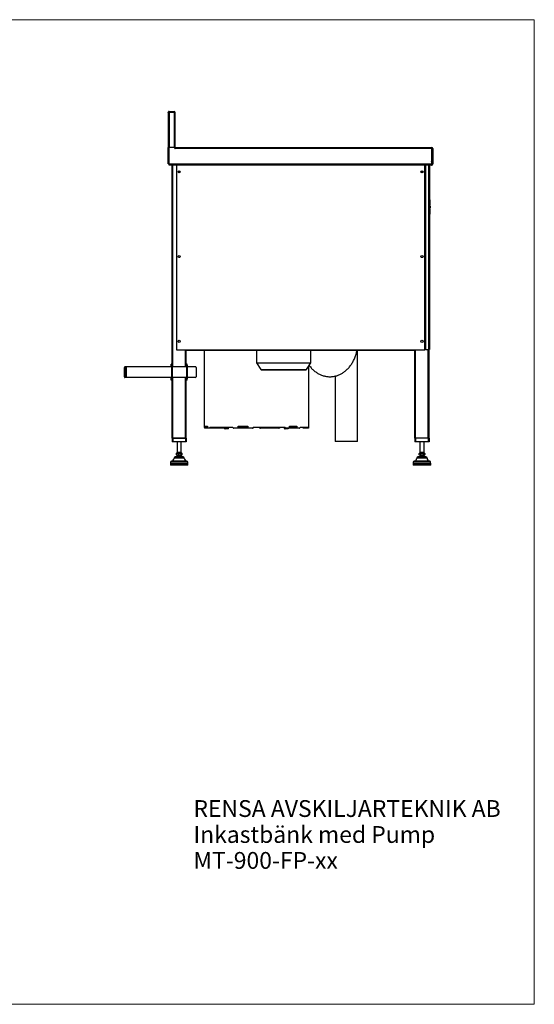
# Model space of a CAD drawing. Units: millimetres. Extents: x 9 to 410, y 9 to 288.
# Drawn here: x 264 to 410, y 9 to 288 of the extents above; entities that cross this region are included whole.
import ezdxf

# ---------------------------------------------------------------- set-up
doc = ezdxf.new("R2010")
doc.units = ezdxf.units.MM
doc.styles.add('SLDTEXTSTYLE0', font='TXT', dxfattribs={"width": 0.75})

# ---------------------------------------------------------------- blocks, each defined once
blk = doc.blocks.new('SW_NOTE_0')
at = {"color": 0, "linetype": 'Continuous', "lineweight": 0, "char_height": 4.7625, "attachment_point": 1, "style": 'SLDTEXTSTYLE0'}
for s, insert in [('RENSA AVSKILJARTEKNIK AB', (0, 6.14)), ('Inkastbänk med Pump', (0, -1.21)), ('MT-900-FP-xx', (0, -8.56))]:
    blk.add_mtext(s, dxfattribs=dict(at, insert=insert))

msp = doc.modelspace()

# ---------------------------------------------------------------- linework, layer by layer
at = {"color": 7, "linetype": 'Continuous', "lineweight": 18}
for p, q in [((9.4289, 288.1581), (409.9907, 288.1581)), ((409.9907, 288.1581), (409.9907, 9.1893)), ((9.4289, 9.1893), (409.9907, 9.1893))]:
    msp.add_line(p, q, dxfattribs=at)
at = {"color": 7, "linetype": 'Continuous', "lineweight": 25}
for p, q in [((306.4631, 261.8847), (306.2631, 261.8847)), ((306.2631, 261.7847), (306.2631, 261.8847)), ((306.2631, 261.7847), (306.2631, 252.0075)), ((306.5631, 261.9847), (306.5631, 262.1847)), ((306.5631, 262.1847), (307.9631, 262.1847)), ((306.5631, 261.9847), (307.9631, 261.9847)), ((306.5631, 261.8847), (306.5631, 252.0075)), ((307.9631, 261.8847), (306.5631, 261.8847)), ((307.9631, 261.9847), (307.9631, 262.1847)), ((307.9631, 261.8847), (307.9631, 252.0075)), ((307.9631, 261.8847), (308.2631, 261.8847)), ((308.2631, 252.0075), (308.2631, 261.8847)), ((306.5631, 252.0075), (306.2631, 252.0075)), ((306.2635, 247.2787), (306.2631, 251.9787)), ((306.2631, 251.9787), (306.5631, 251.9787)), ((306.4631, 252.0075), (306.4631, 251.9787)), ((306.5631, 252.0075), (307.9631, 252.0075)), ((308.1631, 251.9788), (306.5631, 251.9787)), ((306.5635, 247.2787), (306.5631, 251.9787)), ((306.6631, 252.0075), (306.6631, 251.9787)), ((308.2631, 252.0075), (307.9631, 252.0075)), ((308.1631, 251.6788), (308.1631, 251.9788)), ((308.2631, 251.945), (308.1631, 251.8825)), ((308.2148, 251.6788), (308.1631, 251.7615)), ((308.1631, 251.6788), (308.2631, 251.6788)), ((308.2631, 251.9788), (380.8431, 251.9847)), ((308.2631, 251.6788), (308.2631, 251.9788)), ((380.8431, 251.6847), (308.2631, 251.6788)), ((380.8431, 251.9847), (380.8431, 251.6847)), ((380.8431, 251.9847), (380.9138, 251.9847)), ((380.8431, 251.7847), (380.9138, 251.7847)), ((380.8431, 251.6847), (380.8435, 247.2847)), ((381.0631, 251.5847), (380.8631, 251.5847)), ((380.8631, 251.5847), (380.8634, 248.0584)), ((380.9138, 251.7847), (380.9138, 251.9847)), ((380.9138, 251.9847), (380.9631, 251.9847)), ((380.9138, 251.7847), (380.9631, 251.7847)), ((380.9631, 251.7847), (380.9631, 251.9847)), ((381.0631, 251.6847), (381.2631, 251.6847)), ((381.0631, 251.6847), (381.0635, 247.2847)), ((381.2631, 251.6847), (381.2635, 247.2847)), ((306.5635, 247.2787), (306.2635, 247.2787)), ((306.5635, 247.2787), (380.8435, 247.2847)), ((306.5635, 246.9787), (306.5635, 247.2787)), ((380.8435, 246.9847), (306.5635, 246.9787)), ((307.3631, 190.5652), (307.3631, 246.9788)), ((308.5631, 246.9789), (308.5631, 194.6347)), ((378.9631, 194.6347), (378.9631, 246.9845)), ((379.1631, 246.9846), (379.1631, 194.7347)), ((380.3131, 246.9847), (380.3131, 194.7347)), ((380.8435, 247.2847), (380.8435, 246.9847)), ((380.8435, 247.1847), (380.9142, 247.1847)), ((380.8435, 246.9847), (380.9142, 246.9847)), ((380.8634, 248.0584), (381.0634, 248.0584)), ((380.9142, 247.1847), (380.9142, 246.9847)), ((380.9142, 247.1847), (380.9635, 247.1847)), ((380.9142, 246.9847), (380.9635, 246.9847)), ((380.9635, 247.1847), (380.9635, 246.9847)), ((381.0635, 247.2847), (381.2635, 247.2847)), ((380.3296, 237.4918), (380.3131, 237.5089)), ((380.3371, 237.2848), (380.3371, 237.4537)), ((380.3371, 237.2848), (380.3371, 235.4535)), ((380.3677, 237.1086), (380.3371, 237.2547)), ((380.3371, 237.2547), (380.3371, 236.4047)), ((380.3371, 236.4047), (380.3371, 235.5547)), ((380.3371, 235.5547), (380.3677, 235.7007)), ((380.3371, 235.5547), (380.3371, 235.5547)), ((380.3371, 235.4535), (380.3381, 235.4535)), ((380.3381, 234.7159), (380.3371, 234.7158)), ((380.3371, 232.8845), (380.3371, 234.7158)), ((380.3677, 234.4686), (380.3371, 234.6147)), ((380.3371, 234.6147), (380.3371, 234.6147)), ((380.3371, 234.6147), (380.3371, 233.7647)), ((380.3381, 234.7159), (380.3381, 235.4535)), ((380.3381, 235.4535), (380.3652, 235.4527)), ((380.3652, 234.7166), (380.3381, 234.7159)), ((380.3652, 235.4527), (380.3662, 235.4525)), ((380.3652, 234.7166), (380.3662, 234.7168)), ((380.3662, 234.7168), (380.3662, 235.4525)), ((380.3662, 235.4525), (380.3757, 235.4506)), ((380.3662, 234.7168), (380.3757, 234.7188)), ((380.3757, 234.7188), (380.3757, 235.4506)), ((380.3757, 235.4506), (380.5023, 235.4245)), ((380.3757, 234.7188), (380.5051, 234.7456)), ((380.3847, 236.9447), (380.3847, 236.4047)), ((380.3847, 236.4047), (380.3847, 235.8647)), ((380.5104, 235.4147), (380.5104, 234.7546)), ((380.3371, 233.7647), (380.3371, 232.9147)), ((380.3371, 232.9147), (380.3677, 233.0607)), ((380.3371, 232.8845), (380.3371, 232.7156)), ((380.3847, 234.3047), (380.3847, 233.7647)), ((380.3847, 233.7647), (380.3847, 233.2247)), ((308.5631, 194.6347), (311.5131, 194.6347)), ((311.3631, 189.8152), (311.3631, 194.6347)), ((311.5131, 194.6347), (376.0131, 194.6347)), ((311.5131, 194.5347), (311.5131, 194.6347)), ((311.5131, 194.5347), (376.0131, 194.5347)), ((316.4677, 194.5347), (316.4695, 172.6295)), ((331.2581, 194.5347), (331.2831, 194.5097)), ((331.2831, 194.5097), (331.2831, 190.9347)), ((346.6431, 194.5097), (331.2831, 194.5097)), ((346.6431, 194.5097), (346.6681, 194.5347)), ((346.6431, 190.9347), (346.6431, 194.5097)), ((359.8631, 168.6847), (359.8631, 194.5347)), ((376.0131, 194.6347), (378.9631, 194.6347)), ((376.0131, 194.5347), (376.0131, 194.6347)), ((376.1631, 169.5847), (376.1631, 194.6347)), ((379.1631, 194.7347), (380.0631, 194.7347)), ((380.3131, 194.7347), (380.0631, 194.7347)), ((380.1631, 169.5847), (380.1631, 194.7347)), ((293.8407, 189.8152), (293.9407, 189.8152)), ((293.8407, 189.8152), (293.8407, 189.6152)), ((293.9407, 189.8152), (293.9407, 186.8152)), ((294.3407, 189.8152), (293.9407, 189.8152)), ((294.3407, 189.8152), (294.3407, 186.8152)), ((307.1631, 189.8152), (294.3407, 189.8152)), ((307.0631, 189.8152), (307.0631, 190.5652)), ((307.1631, 190.5652), (307.0631, 190.5652)), ((307.1631, 190.5652), (307.1631, 190.2652)), ((307.1631, 190.5652), (307.3631, 190.5652)), ((307.1631, 190.2652), (307.3631, 190.2652)), ((307.1631, 190.2652), (307.1631, 186.3652)), ((307.3631, 190.5652), (307.3631, 190.2652)), ((307.3631, 190.2652), (307.3631, 186.3652)), ((311.4631, 189.8152), (307.3631, 189.8152)), ((311.4631, 190.5652), (311.3631, 190.5652)), ((311.6631, 190.5652), (311.4631, 190.5652)), ((311.4631, 190.2652), (311.4631, 190.5652)), ((311.6631, 190.2652), (311.4631, 190.2652)), ((311.4631, 190.2652), (311.4631, 186.3652)), ((311.6631, 190.2652), (311.6631, 190.5652)), ((311.6631, 190.2652), (311.6631, 186.3652)), ((313.9407, 189.8152), (311.6631, 189.8152)), ((331.2831, 190.9347), (332.5126, 189.0695)), ((331.2831, 190.9347), (346.6431, 190.9347)), ((345.4136, 189.0695), (346.6431, 190.9347)), ((346.0695, 172.6319), (346.0681, 190.0624)), ((293.8407, 187.0152), (293.8407, 189.6152)), ((293.8407, 187.0152), (293.8407, 186.8152)), ((314.1407, 189.6152), (314.1407, 187.0152)), ((332.7631, 188.9347), (345.1631, 188.9347)), ((353.5631, 187.1679), (353.5631, 168.6847)), ((293.8407, 186.8152), (293.9407, 186.8152)), ((294.3407, 186.8152), (293.9407, 186.8152)), ((307.1631, 186.8152), (294.3407, 186.8152)), ((307.0631, 186.0652), (307.0631, 186.8152)), ((307.1631, 186.0652), (307.0631, 186.0652)), ((307.1631, 186.3652), (307.3631, 186.3652)), ((307.1631, 186.3652), (307.1631, 186.0652)), ((307.1631, 186.0652), (307.3631, 186.0652)), ((311.4631, 186.8152), (307.3631, 186.8152)), ((307.3631, 186.3652), (307.3631, 186.0652)), ((307.3631, 169.5847), (307.3631, 186.0652)), ((311.3631, 169.5847), (311.3631, 186.8152)), ((311.4631, 186.0652), (311.3631, 186.0652)), ((311.6631, 186.3652), (311.4631, 186.3652)), ((311.4631, 186.0652), (311.4631, 186.3652)), ((311.6631, 186.0652), (311.4631, 186.0652)), ((313.9407, 186.8152), (311.6631, 186.8152)), ((311.6631, 186.0652), (311.6631, 186.3652)), ((316.4895, 172.6295), (316.4695, 172.6295)), ((317.9201, 172.4296), (316.5136, 172.4295)), ((316.6673, 172.9495), (317.4178, 172.9496)), ((316.6673, 172.7295), (316.6673, 172.9495)), ((317.4179, 172.7296), (316.6673, 172.7295)), ((316.6755, 172.9295), (317.4002, 172.9296)), ((316.6755, 172.9295), (316.6755, 172.7295)), ((317.4002, 172.7296), (316.6755, 172.7295)), ((316.7643, 172.9295), (316.7643, 172.9495)), ((317.4002, 172.9296), (317.4002, 172.7296)), ((317.4002, 172.9296), (317.4178, 172.9296)), ((317.4178, 172.9496), (317.4179, 172.7296)), ((318.0183, 172.4296), (317.9201, 172.4296)), ((317.9829, 172.4882), (318.0813, 172.4882)), ((318.1189, 172.5711), (318.0203, 172.5711)), ((324.5452, 172.6302), (318.0853, 172.6296)), ((318.1137, 172.5596), (319.6835, 172.5598)), ((318.9801, 172.4883), (319.0522, 172.4883)), ((319.1328, 172.4297), (319.0609, 172.4297)), ((322.2135, 172.43), (319.1328, 172.4297)), ((319.6835, 172.5598), (319.7575, 172.5598)), ((319.7775, 172.5798), (319.7775, 172.6298)), ((322.2135, 172.3081), (322.2135, 172.63)), ((322.394, 172.28), (322.2135, 172.3081)), ((322.2475, 172.2933), (322.2842, 172.28)), ((322.2842, 172.28), (322.394, 172.28)), ((322.5744, 172.3082), (322.394, 172.28)), ((322.8597, 172.28), (322.394, 172.28)), ((322.5744, 172.3082), (322.5744, 172.63)), ((322.8597, 172.28), (322.5744, 172.3082)), ((323.1451, 172.3082), (322.8597, 172.28)), ((323.25, 172.2801), (322.8597, 172.28)), ((323.1451, 172.3082), (323.1451, 172.63)), ((323.2842, 172.2801), (323.25, 172.2801)), ((323.2842, 172.2801), (323.321, 172.2934)), ((323.355, 172.3082), (323.355, 172.6301)), ((330.1287, 172.4306), (324.8795, 172.4302)), ((326.0568, 172.9503), (328.858, 172.9505)), ((326.0568, 172.7303), (326.0568, 172.9503)), ((328.858, 172.7305), (326.0568, 172.7303)), ((326.0828, 172.7303), (326.0828, 172.9503)), ((326.1038, 172.9303), (326.0828, 172.9303)), ((326.1038, 172.9303), (328.8084, 172.9305)), ((326.1038, 172.9303), (326.1039, 172.7303)), ((328.8084, 172.7305), (326.1039, 172.7303)), ((328.8084, 172.9305), (328.8084, 172.7305)), ((328.8084, 172.9305), (328.8344, 172.9305)), ((328.8344, 172.9305), (328.8344, 172.7305)), ((328.858, 172.9305), (328.8344, 172.9305)), ((328.858, 172.9505), (328.858, 172.7305)), ((330.155, 172.4306), (330.1287, 172.4306)), ((330.2723, 172.4892), (330.2987, 172.4892)), ((330.383, 172.572), (330.3566, 172.572)), ((339.3252, 172.6313), (330.5008, 172.6306)), ((337.6332, 172.4312), (332.384, 172.4308)), ((333.5692, 172.6309), (333.5692, 172.5809)), ((333.5892, 172.5609), (335.4991, 172.561)), ((335.4991, 172.561), (335.6792, 172.5611)), ((335.6992, 172.5811), (335.6992, 172.6311)), ((337.6595, 172.4312), (337.6332, 172.4312)), ((337.7627, 172.4898), (337.7891, 172.4898)), ((337.8648, 172.5727), (337.8384, 172.5727)), ((339.1841, 172.3095), (339.1841, 172.6313)), ((339.3645, 172.2814), (339.1841, 172.3095)), ((339.2181, 172.2947), (339.2548, 172.2813)), ((339.2548, 172.2813), (339.3645, 172.2814)), ((339.5449, 172.3095), (339.3645, 172.2814)), ((339.8303, 172.2814), (339.3645, 172.2814)), ((339.446, 172.5728), (339.3739, 172.5728)), ((339.4442, 172.4899), (339.5163, 172.4899)), ((339.5449, 172.3095), (339.5449, 172.4352)), ((339.8303, 172.2814), (339.5449, 172.3095)), ((339.6355, 172.4314), (339.5636, 172.4314)), ((343.4781, 172.4317), (339.6355, 172.4314)), ((340.1157, 172.3096), (339.8303, 172.2814)), ((340.2206, 172.2814), (339.8303, 172.2814)), ((340.1157, 172.3096), (340.1157, 172.4314)), ((340.2548, 172.2814), (340.2206, 172.2814)), ((340.2548, 172.2814), (340.2915, 172.2948)), ((340.3255, 172.3096), (340.3255, 172.4314)), ((340.659, 172.9515), (342.7096, 172.9516)), ((340.659, 172.7315), (340.659, 172.9515)), ((340.659, 172.9315), (340.6978, 172.9315)), ((342.7096, 172.7316), (340.659, 172.7315)), ((340.6978, 172.9315), (342.6777, 172.9316)), ((340.6978, 172.9315), (340.6978, 172.7315)), ((342.6777, 172.7316), (340.6978, 172.7315)), ((341.2569, 172.9315), (341.2569, 172.9515)), ((342.6386, 172.9516), (342.6386, 172.9316)), ((342.6777, 172.9316), (342.6777, 172.7316)), ((342.7096, 172.9516), (342.7096, 172.7316)), ((346.0695, 172.6319), (343.685, 172.6317)), ((345.9272, 172.4319), (344.5207, 172.4318)), ((346.0255, 172.4319), (345.9272, 172.4319)), ((345.9374, 172.4905), (346.0359, 172.4905)), ((346.0413, 172.5733), (345.9428, 172.5733)), ((307.3631, 169.5847), (307.3631, 168.5847)), ((307.5631, 169.5847), (307.3631, 169.5847)), ((307.3631, 169.5847), (307.5571, 169.5847)), ((307.5631, 168.5847), (307.3631, 168.5847)), ((307.5571, 169.5847), (311.1691, 169.5847)), ((307.5631, 169.5847), (307.5631, 168.5847)), ((311.1631, 169.5847), (307.5631, 169.5847)), ((311.1631, 168.5847), (307.5631, 168.5847)), ((308.7631, 168.5847), (308.7631, 165.4847)), ((309.9631, 165.4847), (309.9631, 168.5847)), ((311.1631, 169.5847), (311.1631, 168.5847)), ((311.3631, 169.5847), (311.1631, 169.5847)), ((311.3631, 168.5847), (311.1631, 168.5847)), ((311.1691, 169.5847), (311.3631, 169.5847)), ((311.3631, 169.5847), (311.3631, 168.5847)), ((359.8631, 168.6847), (353.5631, 168.6847)), ((376.1631, 169.5847), (376.1631, 168.5847)), ((376.3631, 169.5847), (376.1631, 169.5847)), ((376.3631, 168.5847), (376.1631, 168.5847)), ((376.3631, 169.5847), (376.3631, 168.5847)), ((379.9631, 169.5847), (376.3631, 169.5847)), ((379.9631, 168.5847), (376.3631, 168.5847)), ((377.5631, 168.5847), (377.5631, 165.4847)), ((378.7631, 165.4847), (378.7631, 168.5847)), ((379.9631, 169.5847), (379.9631, 168.5847)), ((380.1631, 169.5847), (379.9631, 169.5847)), ((380.1631, 168.5847), (379.9631, 168.5847)), ((380.1631, 169.5847), (380.1631, 168.5847)), ((309.9437, 165.4847), (308.7631, 165.4847)), ((308.7631, 164.6847), (308.7631, 164.3847)), ((309.9437, 164.6847), (308.7631, 164.6847)), ((309.9631, 165.4847), (309.9437, 165.4847)), ((309.9631, 164.6847), (309.9437, 164.6847)), ((309.9631, 164.3847), (309.9631, 164.6847)), ((378.7631, 165.4847), (377.5631, 165.4847)), ((377.5631, 164.6847), (377.5631, 164.3847)), ((378.7631, 164.6847), (377.5631, 164.6847)), ((378.7631, 164.3847), (378.7631, 164.6847)), ((306.9131, 162.8169), (306.8631, 162.2847)), ((306.8631, 162.2847), (306.8631, 161.9847)), ((311.7823, 162.2847), (306.8631, 162.2847)), ((311.7823, 161.9847), (306.8631, 161.9847)), ((310.4639, 164.2847), (308.2255, 164.2847)), ((309.9437, 164.3847), (308.7631, 164.3847)), ((309.9631, 164.3847), (309.9437, 164.3847)), ((310.5007, 164.2847), (310.4639, 164.2847)), ((311.8631, 162.2847), (311.7823, 162.2847)), ((311.8631, 161.9847), (311.7823, 161.9847)), ((311.8631, 162.2847), (311.8131, 162.8169)), ((311.8631, 161.9847), (311.8631, 162.2847)), ((375.7131, 162.8169), (375.6631, 162.2847)), ((375.6631, 162.2847), (375.6631, 161.9847)), ((380.6631, 162.2847), (375.6631, 162.2847)), ((380.6631, 161.9847), (375.6631, 161.9847)), ((379.3007, 164.2847), (377.0255, 164.2847)), ((377.5631, 164.3847), (377.4998, 164.2847)), ((378.7631, 164.3847), (377.5631, 164.3847)), ((380.6631, 162.2847), (380.6131, 162.8169)), ((380.6631, 161.9847), (380.6631, 162.2847))]:
    msp.add_line(p, q, dxfattribs=at)
at = {"color": 8, "linetype": 'Continuous', "lineweight": 25}
for p, q in [((307.5571, 189.8152), (307.5571, 246.9788)), ((380.0631, 194.7347), (380.0631, 246.9846)), ((380.3296, 237.4918), (380.3131, 237.4918)), ((380.3677, 237.1086), (380.3677, 236.4047)), ((380.3677, 236.4047), (380.3677, 235.7007)), ((380.3677, 234.4686), (380.3677, 233.7647)), ((380.3296, 232.6775), (380.3131, 232.6775)), ((380.3677, 233.7647), (380.3677, 233.0607)), ((311.1691, 189.8152), (311.1691, 194.6347)), ((376.3631, 169.5847), (376.3631, 194.6347)), ((379.9631, 169.5847), (379.9631, 194.7347)), ((293.8407, 189.6152), (293.9407, 189.6152)), ((293.8407, 187.0152), (293.9407, 187.0152)), ((332.5126, 189.0695), (345.4136, 189.0695)), ((307.5571, 169.5847), (307.5571, 186.8152)), ((311.1691, 169.5847), (311.1691, 186.8152)), ((318.1143, 172.5796), (319.7021, 172.5798)), ((319.7021, 172.5798), (319.7775, 172.5798)), ((333.5692, 172.5809), (335.5156, 172.581)), ((335.5156, 172.581), (335.6992, 172.5811)), ((311.7339, 162.8169), (306.9131, 162.8169)), ((311.4929, 163.0847), (307.1621, 163.0847)), ((310.7662, 163.9722), (307.9131, 163.9722)), ((310.8131, 163.9722), (310.7662, 163.9722)), ((311.5641, 163.0847), (311.4929, 163.0847)), ((311.8131, 162.8169), (311.7339, 162.8169)), ((380.6131, 162.8169), (375.7131, 162.8169)), ((380.3641, 163.0847), (375.9621, 163.0847)), ((379.6131, 163.9722), (376.7131, 163.9722))]:
    msp.add_line(p, q, dxfattribs=at)
at = {"color": 7, "linetype": 'Continuous', "lineweight": 25, "flags": 128}
for points in [[(308.0631, 252.0075), (308.0638, 251.9866), (308.0645, 251.9788)], [(378.8264, 164.2847), (378.7973, 164.335), (378.7631, 164.3847)]]:
    msp.add_lwpolyline(points, dxfattribs=at)
at = {"color": 7, "linetype": 'Continuous', "lineweight": 25}
for centre, radius in [((309.3631, 245.0347), 0.3), ((309.3631, 245.0347), 0.2525), ((309.3631, 245.0347), 0.21), ((378.1631, 245.0347), 0.3), ((378.1631, 245.0347), 0.2525), ((378.1631, 245.0347), 0.21), ((309.3631, 221.0347), 0.3), ((378.1631, 221.0347), 0.3), ((309.3631, 197.0347), 0.3), ((378.1631, 197.0347), 0.3)]:
    msp.add_circle(centre, radius, dxfattribs=at)
for centre, radius, start, end in [((307.9631, 261.8847), 0.3, 0, 90), ((307.9631, 261.8847), 0.1, 0, 90), ((308.3631, 252.0075), 0.1, 180, 196.668653), ((380.9631, 251.6847), 0.3, 0.004617, 90.004617), ((380.9631, 251.6847), 0.1, 0.004617, 90.004617), ((380.7898, 248.0584), 0.0737, 316.76392, 0.004617), ((380.7898, 248.0584), 0.2737, 281.312597, 0.004617), ((380.9635, 247.2847), 0.3, 270.004617, 0.004617), ((380.9635, 247.2847), 0.1, 270.004617, 0.004617), ((379.5847, 236.9447), 0.8, 0.000015, 11.827827), ((379.5847, 235.8647), 0.8, 348.172173, 359.999985), ((379.5847, 234.3047), 0.8, 0.000015, 11.827827), ((379.5847, 233.2247), 0.8, 348.172173, 359.999985), ((313.9407, 189.6152), 0.2, 0, 90), ((313.9407, 187.0152), 0.2, 270, 0), ((332.7631, 189.2347), 0.3, 213.393782, 270), ((345.1631, 189.2347), 0.3, 270, 326.606218), ((319.7575, 172.5798), 0.02, 270.004617, 0.004617), ((333.5892, 172.5809), 0.02, 180.004617, 270.004617), ((335.6792, 172.5811), 0.02, 270.004617, 0.004617), ((309.0631, 165.0847), 0.5, 211.516154, 233.130102), ((309.0631, 165.0847), 0.5, 126.869898, 148.134941), ((309.6631, 165.0847), 0.5, 31.842473, 53.130102), ((309.6631, 165.0847), 0.5, 306.869898, 328.48015), ((377.8631, 165.0847), 0.5, 189.164152, 233.130102), ((377.8631, 165.0847), 0.5, 126.869898, 169.423422), ((378.4631, 165.0847), 0.5, 11.774905, 53.130102), ((378.4631, 165.0847), 0.5, 306.869898, 348.242241), ((307.2118, 162.7888), 0.3, 99.530384, 174.632855), ((307.0131, 163.9722), 0.9, 279.530384, 0), ((308.2255, 163.9722), 0.3124, 90, 180), ((309.3631, 163.9347), 0.75, 143.130102, 152.181861), ((309.3631, 163.9347), 0.75, 27.818139, 36.869898), ((310.5007, 163.9722), 0.3124, 0, 90), ((311.7131, 163.9722), 0.9, 180, 260.469616), ((311.5144, 162.7888), 0.3, 5.367145, 80.469616), ((376.0118, 162.7888), 0.3, 99.530384, 174.632855), ((375.8131, 163.9722), 0.9, 279.530384, 0), ((377.0255, 163.9722), 0.3124, 90, 180), ((379.3007, 163.9722), 0.3124, 0, 90), ((380.5131, 163.9722), 0.9, 180, 260.469616), ((380.3144, 162.7888), 0.3, 5.367145, 80.469616)]:
    msp.add_arc(centre, radius, start, end, dxfattribs=at)
for major_axis, ratio, start_param, end_param in [((11.7426, -11.7407), 0.76732699, 3.85781362, 3.86352177), ((11.7407, 11.7426), 0.76732699, 2.02521791, 2.03092605), ((11.6614, 11.6632), 0.76732699, 2.02383819, 2.02958673), ((13.6745, -13.6723), 0.41421356, 4.11961301, 4.12532115), ((13.5821, -13.5799), 0.41421356, 4.11823329, 4.12398183), ((14.6746, -14.6722), 0.1316525, 4.3814124, 4.38712054), ((14.6722, 14.6746), 0.1316525, 1.50161913, 1.50732728), ((14.5731, 14.5754), 0.1316525, 1.50023941, 1.50598796), ((14.5754, -14.5731), 0.1316525, 1.6356047, 1.64135324), ((14.5731, 14.5754), 0.1316525, 5.03899674, 5.04474528), ((14.6722, 14.6746), 0.1316525, 5.03765742, 5.04336556), ((13.5821, -13.5799), 0.41421356, 1.37380531, 1.37955385), ((13.6745, -13.6723), 0.41421356, 1.37246599, 1.37817413), ((13.6723, 13.6745), 0.41421356, 5.29945681, 5.30516495), ((11.6632, -11.6614), 0.76732699, 1.11200592, 1.11775446), ((11.6614, 11.6632), 0.76732699, 5.56259552, 5.56834406), ((11.7407, 11.7426), 0.76732699, 5.5612562, 5.56696434)]:
    msp.add_ellipse((331.2697, 169.6307), major_axis=major_axis, ratio=ratio, start_param=start_param, end_param=end_param, dxfattribs=at)
for points, knots in [([(306.5631, 262.1847), (306.5296, 262.1814), (306.4617, 262.1747), (306.3707, 262.1222), (306.3019, 262.0437), (306.2676, 261.9592), (306.2643, 261.9048), (306.2631, 261.8847)], [0, 0, 0, 0, 0.21310537, 0.43259232, 0.65208117, 0.87156988, 1, 1, 1, 1]), ([(306.2631, 261.7847), (306.2664, 261.7918), (306.273, 261.8062), (306.3255, 261.8279), (306.404, 261.8499), (306.4885, 261.8688), (306.543, 261.8804), (306.5631, 261.8847)], [0, 0, 0, 0, 0.21310537, 0.43259232, 0.65208117, 0.87156988, 1, 1, 1, 1]), ([(306.5631, 261.9847), (306.5487, 261.9828), (306.521, 261.9794), (306.4874, 261.9536), (306.4667, 261.9206), (306.4642, 261.896), (306.4631, 261.8847)], [0, 0, 0, 0, 0.27428136, 0.52924972, 0.78416508, 1, 1, 1, 1]), ([(380.3131, 237.1932), (380.3141, 237.1954), (380.3289, 237.2265), (380.3332, 237.2567), (380.3371, 237.2848)], [0, 0, 0, 0, 0.06802643, 1, 1, 1, 1]), ([(380.3371, 237.4537), (380.3357, 237.4655), (380.3336, 237.4824), (380.3305, 237.4896), (380.3296, 237.4918)], [0, 0, 0, 0, 0.69389125, 1, 1, 1, 1]), ([(380.5023, 235.4245), (380.5038, 235.4241), (380.5062, 235.4234), (380.5082, 235.4215), (380.5091, 235.4202), (380.5096, 235.4192), (380.5099, 235.4184), (380.5101, 235.4178), (380.5102, 235.4173), (380.5103, 235.4169), (380.5104, 235.4166), (380.5104, 235.4164), (380.5104, 235.4162), (380.5104, 235.416), (380.5104, 235.4159), (380.5104, 235.4158), (380.5104, 235.4157), (380.5104, 235.4156), (380.5104, 235.4156), (380.5104, 235.4155), (380.5104, 235.4154), (380.5104, 235.4154), (380.5104, 235.4154), (380.5104, 235.4153), (380.5104, 235.4153), (380.5104, 235.4151), (380.5104, 235.4149), (380.5104, 235.4148), (380.5104, 235.4147)], [0, 0, 0, 0, 0.38085899, 0.58305148, 0.71838207, 0.80893675, 0.86952418, 0.91006269, 0.93719058, 0.95534917, 0.96750932, 0.97565801, 0.98112418, 0.98479657, 0.98726961, 0.98894091, 0.99007651, 0.99085456, 0.99156984, 0.99195784, 0.99221938, 0.99240756, 0.99247173, 0.99266664, 0.99291818, 0.99339104, 0.99509767, 1, 1, 1, 1]), ([(380.5104, 234.7546), (380.5104, 234.7545), (380.5104, 234.7539), (380.5102, 234.7527), (380.5091, 234.7492), (380.5073, 234.7471), (380.5053, 234.7457), (380.5051, 234.7456)], [0, 0, 0, 0, 0.00667084, 0.05137743, 0.22999505, 0.94435484, 1, 1, 1, 1]), ([(380.3371, 232.8845), (380.3347, 232.9029), (380.3311, 232.9307), (380.3177, 232.9601), (380.3131, 232.9702)], [0, 0, 0, 0, 0.65921015, 1, 1, 1, 1]), ([(380.3131, 232.6572), (380.319, 232.6623), (380.3257, 232.668), (380.3292, 232.6766), (380.3296, 232.6775)], [0, 0, 0, 0, 0.89207151, 1, 1, 1, 1]), ([(380.3296, 232.6775), (380.333, 232.686), (380.3367, 232.6953), (380.3371, 232.714), (380.3371, 232.7156)], [0, 0, 0, 0, 0.91669947, 1, 1, 1, 1]), ([(346.1922, 190.2506), (346.2597, 190.1562), (346.4303, 189.9178), (346.7283, 189.561), (347.0812, 189.1798), (347.4527, 188.8268), (347.8398, 188.5024), (348.2413, 188.208), (348.6553, 187.9446), (349.08, 187.7127), (349.5136, 187.5128), (349.9547, 187.3452), (350.4013, 187.2101), (350.8521, 187.1073), (351.3055, 187.0369), (351.7599, 186.9986), (352.2139, 186.9922), (352.6662, 187.0175), (353.1152, 187.0741), (353.5596, 187.1616), (353.9983, 187.2797), (354.4301, 187.428), (354.8538, 187.606), (355.2685, 187.8134), (355.673, 188.0497), (356.0662, 188.3147), (356.4472, 188.6077), (356.8147, 188.9282), (357.1675, 189.2756), (357.5045, 189.649), (357.8245, 190.0472), (358.1261, 190.4692), (358.4083, 190.9133), (358.67, 191.3779), (358.9102, 191.8613), (359.1282, 192.3616), (359.3231, 192.8769), (359.4951, 193.4051), (359.6407, 193.9452), (359.7314, 194.3227), (359.7665, 194.5214), (359.7689, 194.5347)], [0, 0, 0, 0, 0.01835704, 0.04634485, 0.07415888, 0.10175721, 0.12910424, 0.15617364, 0.18295016, 0.2094301, 0.23562072, 0.2615388, 0.28720895, 0.31266185, 0.33793264, 0.36305965, 0.38808336, 0.41304566, 0.43797807, 0.46292085, 0.48791676, 0.51300755, 0.53823311, 0.5636305, 0.58923271, 0.61506726, 0.64115467, 0.66750702, 0.69412677, 0.72100627, 0.74812801, 0.77546598, 0.80298784, 0.83065784, 0.85843986, 0.88630015, 0.91420942, 0.94214179, 0.97007779, 0.99800795, 1, 1, 1, 1]), ([(316.4895, 172.6295), (316.4907, 172.6272), (316.4932, 172.6227), (316.496, 172.5956), (316.4974, 172.5754), (316.4977, 172.5709)], [0, 0, 0, 0, 0.437876071, 0.875930396, 1, 1, 1, 1]), ([(316.5031, 172.4881), (316.5044, 172.4736), (316.5068, 172.4447), (316.5107, 172.4307), (316.513, 172.4297), (316.5136, 172.4295)], [0, 0, 0, 0, 0.43289443, 0.86560953, 1, 1, 1, 1]), ([(317.9201, 172.4296), (317.9301, 172.4319), (317.9502, 172.4365), (317.971, 172.4635), (317.9807, 172.4837), (317.9829, 172.4882)], [0, 0, 0, 0, 0.436636606, 0.873370054, 1, 1, 1, 1]), ([(318.0813, 172.4882), (318.0734, 172.4738), (318.0575, 172.4449), (318.0344, 172.4309), (318.0214, 172.4299), (318.0183, 172.4296)], [0, 0, 0, 0, 0.4329448, 0.86570779, 1, 1, 1, 1]), ([(318.0203, 172.5711), (318.0283, 172.5855), (318.0444, 172.6144), (318.0684, 172.6284), (318.082, 172.6294), (318.0853, 172.6296)], [0, 0, 0, 0, 0.432225399, 0.864213832, 1, 1, 1, 1]), ([(318.184, 172.6296), (318.1735, 172.6274), (318.1523, 172.6228), (318.1308, 172.5957), (318.121, 172.5755), (318.1189, 172.5711)], [0, 0, 0, 0, 0.43799872, 0.8761783, 1, 1, 1, 1]), ([(319.0609, 172.4297), (319.0478, 172.432), (319.0217, 172.4366), (318.995, 172.4636), (318.9828, 172.4838), (318.9801, 172.4883)], [0, 0, 0, 0, 0.43663661, 0.87337005, 1, 1, 1, 1]), ([(319.0522, 172.4883), (319.0622, 172.4738), (319.0823, 172.4449), (319.1119, 172.431), (319.1288, 172.43), (319.1328, 172.4297)], [0, 0, 0, 0, 0.4329448, 0.86570779, 1, 1, 1, 1]), ([(322.2135, 172.3081), (322.2147, 172.3075), (322.2263, 172.3017), (322.2381, 172.2998), (322.2488, 172.2981)], [0, 0, 0, 0, 0.09909056, 1, 1, 1, 1]), ([(323.25, 172.2801), (323.216, 172.2851), (323.1809, 172.2904), (323.1463, 172.3076), (323.1451, 172.3082)], [0, 0, 0, 0, 0.96665044, 1, 1, 1, 1]), ([(323.355, 172.3082), (323.3466, 172.3042), (323.3119, 172.2874), (323.2767, 172.2832), (323.25, 172.2801)], [0, 0, 0, 0, 0.24206706, 1, 1, 1, 1]), ([(324.5452, 172.6302), (324.566, 172.6279), (324.6075, 172.6233), (324.6502, 172.5962), (324.6699, 172.576), (324.6742, 172.5716)], [0, 0, 0, 0, 0.43787607, 0.8759304, 1, 1, 1, 1]), ([(324.7499, 172.4888), (324.7661, 172.4743), (324.7985, 172.4454), (324.8461, 172.4314), (324.8731, 172.4304), (324.8795, 172.4302)], [0, 0, 0, 0, 0.43289443, 0.86560953, 1, 1, 1, 1]), ([(330.1287, 172.4306), (330.1518, 172.4329), (330.198, 172.4375), (330.2455, 172.4645), (330.2674, 172.4847), (330.2723, 172.4892)], [0, 0, 0, 0, 0.436636606, 0.873370054, 1, 1, 1, 1]), ([(330.2987, 172.4892), (330.2807, 172.4747), (330.2447, 172.4458), (330.192, 172.4318), (330.1621, 172.4308), (330.155, 172.4306)], [0, 0, 0, 0, 0.432944804, 0.865707786, 1, 1, 1, 1]), ([(330.3566, 172.572), (330.3746, 172.5865), (330.4106, 172.6154), (330.4636, 172.6294), (330.4936, 172.6304), (330.5008, 172.6306)], [0, 0, 0, 0, 0.4322254, 0.86421383, 1, 1, 1, 1]), ([(330.5273, 172.6306), (330.504, 172.6284), (330.4574, 172.6238), (330.4097, 172.5967), (330.3878, 172.5765), (330.383, 172.572)], [0, 0, 0, 0, 0.43799872, 0.8761783, 1, 1, 1, 1]), ([(332.0117, 172.6308), (332.035, 172.6285), (332.0816, 172.6239), (332.1293, 172.5968), (332.1512, 172.5766), (332.156, 172.5722)], [0, 0, 0, 0, 0.437998722, 0.876178297, 1, 1, 1, 1]), ([(332.2403, 172.4894), (332.2583, 172.4749), (332.2943, 172.446), (332.3471, 172.432), (332.3769, 172.431), (332.384, 172.4308)], [0, 0, 0, 0, 0.4329448, 0.86570779, 1, 1, 1, 1]), ([(337.6332, 172.4312), (337.6541, 172.4335), (337.6958, 172.4381), (337.7386, 172.4651), (337.7583, 172.4853), (337.7627, 172.4898)], [0, 0, 0, 0, 0.43674051, 0.87357925, 1, 1, 1, 1]), ([(337.7891, 172.4898), (337.7729, 172.4754), (337.7406, 172.4465), (337.6929, 172.4325), (337.6659, 172.4315), (337.6595, 172.4312)], [0, 0, 0, 0, 0.43289443, 0.86560953, 1, 1, 1, 1]), ([(337.8384, 172.5727), (337.8545, 172.5871), (337.8868, 172.616), (337.9341, 172.63), (337.9609, 172.631), (337.9673, 172.6312)], [0, 0, 0, 0, 0.43226586, 0.86429145, 1, 1, 1, 1]), ([(337.9938, 172.6312), (337.973, 172.629), (337.9315, 172.6244), (337.8888, 172.5973), (337.8691, 172.5771), (337.8648, 172.5727)], [0, 0, 0, 0, 0.43787607, 0.8759304, 1, 1, 1, 1]), ([(339.1841, 172.3095), (339.1852, 172.3089), (339.1969, 172.303), (339.2087, 172.3012), (339.2194, 172.2995)], [0, 0, 0, 0, 0.09909056, 1, 1, 1, 1]), ([(339.3739, 172.5728), (339.3588, 172.5872), (339.3286, 172.6161), (339.2842, 172.6301), (339.259, 172.6311), (339.2529, 172.6313)], [0, 0, 0, 0, 0.43226586, 0.86429145, 1, 1, 1, 1]), ([(339.3252, 172.6313), (339.3448, 172.6291), (339.3838, 172.6245), (339.4237, 172.5974), (339.442, 172.5772), (339.446, 172.5728)], [0, 0, 0, 0, 0.43787607, 0.8759304, 1, 1, 1, 1]), ([(339.5636, 172.4314), (339.5444, 172.4337), (339.5061, 172.4382), (339.4665, 172.4652), (339.4483, 172.4854), (339.4442, 172.4899)], [0, 0, 0, 0, 0.43674051, 0.87357925, 1, 1, 1, 1]), ([(339.5163, 172.4899), (339.5313, 172.4755), (339.5612, 172.4466), (339.6049, 172.4326), (339.6296, 172.4316), (339.6355, 172.4314)], [0, 0, 0, 0, 0.43289443, 0.86560953, 1, 1, 1, 1]), ([(340.2206, 172.2814), (340.1866, 172.2865), (340.1514, 172.2918), (340.1168, 172.309), (340.1157, 172.3096)], [0, 0, 0, 0, 0.96665044, 1, 1, 1, 1]), ([(340.3255, 172.3096), (340.3172, 172.3055), (340.2825, 172.2888), (340.2473, 172.2846), (340.2206, 172.2814)], [0, 0, 0, 0, 0.242067059, 1, 1, 1, 1]), ([(343.4781, 172.4317), (343.4912, 172.434), (343.5174, 172.4385), (343.544, 172.4656), (343.5562, 172.4857), (343.559, 172.4903)], [0, 0, 0, 0, 0.43663661, 0.87337005, 1, 1, 1, 1]), ([(343.6058, 172.5731), (343.6158, 172.5876), (343.6357, 172.6165), (343.6647, 172.6305), (343.6811, 172.6315), (343.685, 172.6317)], [0, 0, 0, 0, 0.4322254, 0.86421383, 1, 1, 1, 1]), ([(344.355, 172.6318), (344.3655, 172.6295), (344.3867, 172.6249), (344.4082, 172.5978), (344.418, 172.5776), (344.4202, 172.5732)], [0, 0, 0, 0, 0.43799872, 0.8761783, 1, 1, 1, 1]), ([(344.4577, 172.4903), (344.4657, 172.4759), (344.4815, 172.447), (344.5046, 172.433), (344.5176, 172.432), (344.5207, 172.4318)], [0, 0, 0, 0, 0.4329448, 0.86570779, 1, 1, 1, 1]), ([(345.9272, 172.4319), (345.9289, 172.4342), (345.9324, 172.4387), (345.9356, 172.4658), (345.9371, 172.4859), (345.9374, 172.4905)], [0, 0, 0, 0, 0.43674051, 0.87357925, 1, 1, 1, 1]), ([(345.9428, 172.5733), (345.9438, 172.5878), (345.946, 172.6167), (345.9489, 172.6306), (345.9504, 172.6316), (345.9508, 172.6319)], [0, 0, 0, 0, 0.43226586, 0.86429145, 1, 1, 1, 1]), ([(346.0359, 172.4905), (346.0347, 172.476), (346.0322, 172.4471), (346.0283, 172.4331), (346.026, 172.4321), (346.0255, 172.4319)], [0, 0, 0, 0, 0.43289443, 0.86560953, 1, 1, 1, 1]), ([(346.0495, 172.6319), (346.0483, 172.6296), (346.0458, 172.625), (346.043, 172.5979), (346.0416, 172.5778), (346.0413, 172.5733)], [0, 0, 0, 0, 0.43787607, 0.8759304, 1, 1, 1, 1]), ([(308.6398, 164.8251), (308.6364, 164.8284), (308.624, 164.8407), (308.6075, 164.8963), (308.5926, 164.9775), (308.5868, 165.068), (308.5895, 165.1559), (308.5991, 165.2329), (308.6155, 165.3037), (308.6309, 165.3321), (308.6395, 165.348)], [0, 0, 0, 0, 0.05710123, 0.21538622, 0.34816629, 0.48155603, 0.60039893, 0.71646201, 0.8418865, 1, 1, 1, 1]), ([(308.5958, 165.0847), (308.5984, 165.0529), (308.6037, 164.9894), (308.6422, 164.9087), (308.7023, 164.8386), (308.7865, 164.7916), (308.8946, 164.7779), (308.9975, 164.8075), (309.0779, 164.8754), (309.127, 164.9572), (309.1496, 165.0482), (309.1465, 165.1385), (309.1231, 165.2181), (309.0782, 165.2931), (309.0032, 165.358), (308.9002, 165.391), (308.7913, 165.38), (308.7003, 165.3299), (308.6388, 165.2563), (308.6025, 165.173), (308.598, 165.1137), (308.5958, 165.0847)], [0, 0, 0, 0, 0.043828233, 0.087496328, 0.130423328, 0.19476442, 0.260322346, 0.339769811, 0.39483432, 0.439993717, 0.485399128, 0.525018097, 0.562733788, 0.602755141, 0.658861712, 0.731260556, 0.804867428, 0.86849497, 0.918114693, 0.959954909, 1, 1, 1, 1]), ([(309.9223, 165.0847), (309.9187, 165.1164), (309.9116, 165.1799), (309.8594, 165.2606), (309.7781, 165.3308), (309.664, 165.3777), (309.5176, 165.3914), (309.3782, 165.3618), (309.2693, 165.2939), (309.2029, 165.2122), (309.1723, 165.1211), (309.1765, 165.0308), (309.2081, 164.9512), (309.2689, 164.8762), (309.3706, 164.8113), (309.5101, 164.7783), (309.6575, 164.7893), (309.7808, 164.8395), (309.864, 164.913), (309.9132, 164.9963), (309.9193, 165.0556), (309.9223, 165.0847)], [0, 0, 0, 0, 0.04382823, 0.08749633, 0.13042333, 0.19476442, 0.26032235, 0.33976981, 0.39483432, 0.43999372, 0.48539913, 0.5250181, 0.56273379, 0.60275514, 0.65886171, 0.73126056, 0.80486743, 0.86849497, 0.91811469, 0.95995491, 1, 1, 1, 1]), ([(310.0405, 165.3847), (310.027, 165.3801), (310.0027, 165.372), (309.9728, 165.3111), (309.9528, 165.2311), (309.9427, 165.1395), (309.9422, 165.0468), (309.9493, 164.9651), (309.9628, 164.894), (309.9852, 164.8284), (310.0168, 164.786), (310.0564, 164.7801), (310.0925, 164.8194), (310.1188, 164.8947), (310.1336, 164.9779), (310.1394, 165.068), (310.1367, 165.1558), (310.1271, 165.2333), (310.1097, 165.3058), (310.0804, 165.3703), (310.0551, 165.3794), (310.0405, 165.3847)], [0, 0, 0, 0, 0.07361064, 0.13308737, 0.18007822, 0.22735954, 0.26796849, 0.30568636, 0.34500879, 0.3895718, 0.45664084, 0.52494959, 0.605457, 0.65712545, 0.70046841, 0.74401038, 0.78280388, 0.82068997, 0.86163187, 0.92030188, 1, 1, 1, 1]), ([(377.37, 165.0049), (377.3667, 165.0315), (377.3596, 165.0888), (377.3675, 165.1458), (377.3717, 165.1764)], [0, 0, 0, 0, 0.46429518, 1, 1, 1, 1]), ([(377.5728, 165.3847), (377.5441, 165.3801), (377.4923, 165.372), (377.4287, 165.3111), (377.3861, 165.2311), (377.3645, 165.1395), (377.3635, 165.0468), (377.3786, 164.9651), (377.4073, 164.894), (377.4549, 164.8284), (377.5223, 164.786), (377.6068, 164.7801), (377.6836, 164.8194), (377.7397, 164.8947), (377.7712, 164.9779), (377.7837, 165.068), (377.7778, 165.1558), (377.7574, 165.2333), (377.7202, 165.3058), (377.6579, 165.3703), (377.6039, 165.3794), (377.5728, 165.3847)], [0, 0, 0, 0, 0.07361064, 0.13308737, 0.18007822, 0.22735954, 0.26796849, 0.30568636, 0.34500879, 0.3895718, 0.45664084, 0.52494959, 0.605457, 0.65712545, 0.70046841, 0.74401038, 0.78280388, 0.82068997, 0.86163187, 0.92030188, 1, 1, 1, 1]), ([(377.8068, 165.0847), (377.8105, 165.0529), (377.8179, 164.9894), (377.8719, 164.9087), (377.9562, 164.8386), (378.0745, 164.7916), (378.2261, 164.7779), (378.3706, 164.8075), (378.4834, 164.8754), (378.5523, 164.9572), (378.584, 165.0482), (378.5796, 165.1385), (378.5468, 165.2181), (378.4838, 165.2931), (378.3785, 165.358), (378.234, 165.391), (378.0811, 165.38), (377.9534, 165.3299), (377.8672, 165.2563), (377.8162, 165.173), (377.8099, 165.1137), (377.8068, 165.0847)], [0, 0, 0, 0, 0.04382823, 0.08749633, 0.13042333, 0.19476442, 0.26032235, 0.33976981, 0.39483432, 0.43999372, 0.48539913, 0.5250181, 0.56273379, 0.60275514, 0.65886171, 0.73126056, 0.80486743, 0.86849497, 0.91811469, 0.95995491, 1, 1, 1, 1]), ([(378.9628, 165.0847), (378.9611, 165.1164), (378.9577, 165.1799), (378.9328, 165.2606), (378.8938, 165.3308), (378.8392, 165.3777), (378.7691, 165.3914), (378.7023, 165.3618), (378.6502, 165.2939), (378.6184, 165.2122), (378.6037, 165.1211), (378.6058, 165.0308), (378.6209, 164.9512), (378.65, 164.8762), (378.6987, 164.8113), (378.7655, 164.7783), (378.8361, 164.7893), (378.8951, 164.8395), (378.9349, 164.913), (378.9585, 164.9963), (378.9614, 165.0556), (378.9628, 165.0847)], [0, 0, 0, 0, 0.04382823, 0.08749633, 0.13042333, 0.19476442, 0.26032235, 0.33976981, 0.39483432, 0.43999372, 0.48539913, 0.5250181, 0.56273379, 0.60275514, 0.65886171, 0.73126056, 0.80486743, 0.86849497, 0.91811469, 0.95995491, 1, 1, 1, 1])]:
    msp.add_open_spline(points, degree=3, knots=knots, dxfattribs=at)

# ---------------------------------------------------------------- block references
at = {"color": 7, "linetype": 'Continuous', "lineweight": 0}
msp.add_blockref('SW_NOTE_0', (313.4112, 60.8987), dxfattribs=at)

doc.saveas('drawing.dxf')
